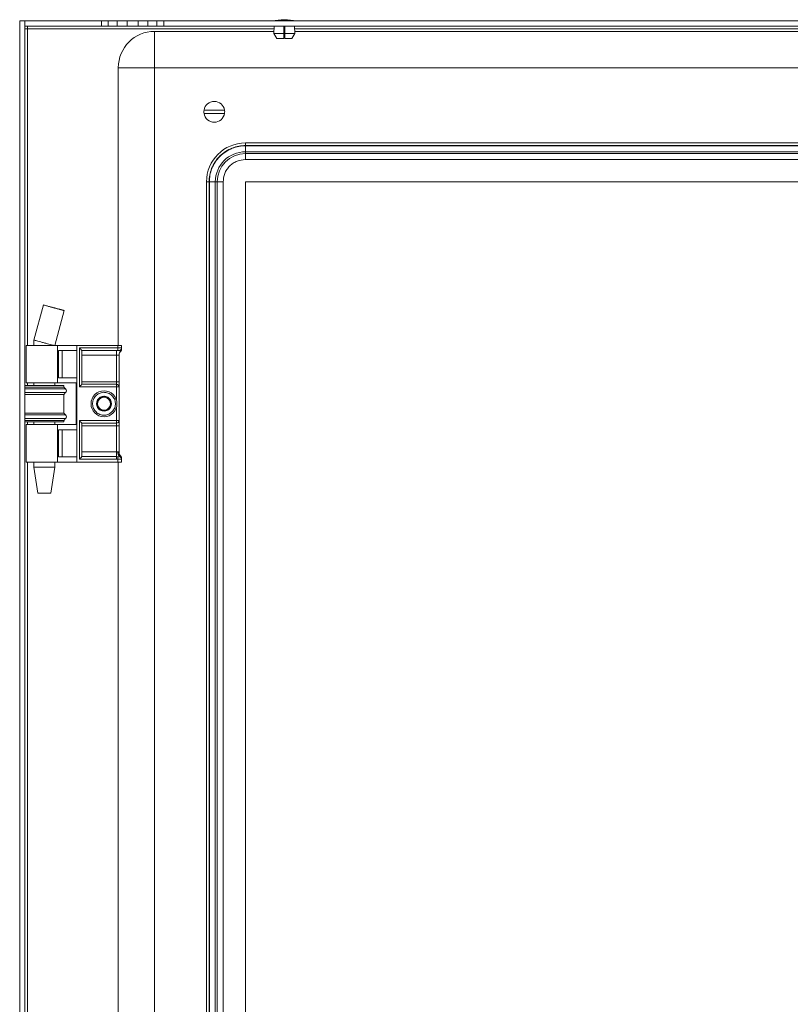
# Model space of a CAD drawing. Units: millimetres. Extents: x 797 to 4361, y 426 to 3058.
# Drawn here: x 3211 to 3508, y 1094 to 1473 of the extents above; entities that cross this region are included whole.
import ezdxf

# ---------------------------------------------------------------- set-up
doc = ezdxf.new("R2010")
doc.units = ezdxf.units.MM

msp = doc.modelspace()

# ---------------------------------------------------------------- linework, layer by layer
at = {"color": 7, "linetype": 'Continuous', "lineweight": 15}
for p, q in [((3211.433, 1472.46), (3213.433, 1472.46)), ((3211.433, 877.46), (3211.433, 1472.46)), ((3213.433, 1472.46), (3213.433, 877.46)), ((3213.434, 1470.46), (3213.434, 1472.46)), ((3213.434, 1472.46), (3242.933, 1472.46)), ((3242.933, 1472.46), (3242.933, 1470.46)), ((3242.933, 1472.46), (3245.566, 1472.46)), ((3245.566, 1472.46), (3245.566, 1470.46)), ((3245.566, 1472.46), (3249.022, 1472.46)), ((3249.022, 1472.46), (3249.022, 1470.46)), ((3249.022, 1472.46), (3252.816, 1472.46)), ((3252.816, 1472.46), (3252.816, 1470.46)), ((3252.816, 1472.46), (3257.05, 1472.46)), ((3257.05, 1472.46), (3257.05, 1470.46)), ((3257.05, 1472.46), (3260.845, 1472.46)), ((3260.845, 1472.46), (3260.845, 1470.46)), ((3260.845, 1472.46), (3264.301, 1472.46)), ((3264.301, 1472.46), (3266.933, 1472.46)), ((3264.301, 1472.46), (3264.301, 1470.46)), ((3266.933, 1472.46), (3266.933, 1470.46)), ((3266.933, 1472.46), (3749.933, 1472.46)), ((3214.433, 1469.46), (3213.433, 1469.46)), ((3242.933, 1470.46), (3213.434, 1470.46)), ((3214.433, 1470.46), (3214.433, 1469.46)), ((3245.566, 1470.46), (3242.933, 1470.46)), ((3249.022, 1470.46), (3245.566, 1470.46)), ((3252.816, 1470.46), (3249.022, 1470.46)), ((3257.05, 1470.46), (3252.816, 1470.46)), ((3260.845, 1470.46), (3257.05, 1470.46)), ((3264.301, 1470.46), (3260.845, 1470.46)), ((3263.433, 1468.46), (3309.425, 1468.46)), ((3263.433, 1468.46), (3263.433, 1454.46)), ((3266.933, 1470.46), (3264.301, 1470.46)), ((3749.933, 1470.46), (3266.933, 1470.46)), ((3309.508, 1470.46), (3309.391, 1467.66)), ((3313.183, 1467.66), (3313.183, 1470.46)), ((3313.183, 1468.46), (3313.683, 1468.46)), ((3313.683, 1470.46), (3313.683, 1467.66)), ((3317.476, 1467.66), (3317.359, 1470.46)), ((3317.442, 1468.46), (3699.417, 1468.46)), ((3309.391, 1467.66), (3310.494, 1465.66)), ((3309.391, 1467.66), (3313.183, 1467.66)), ((3313.183, 1465.66), (3310.494, 1465.66)), ((3313.183, 1465.66), (3313.183, 1467.66)), ((3313.683, 1465.66), (3313.683, 1467.66)), ((3313.683, 1467.66), (3317.476, 1467.66)), ((3316.373, 1465.66), (3313.683, 1465.66)), ((3316.373, 1465.66), (3317.476, 1467.66)), ((3249.433, 1347.46), (3249.433, 1454.46)), ((3263.433, 1454.46), (3249.433, 1454.46)), ((3263.433, 1454.46), (3263.433, 895.46)), ((3753.433, 1454.46), (3263.433, 1454.46)), ((3282.487, 1438.11), (3290.38, 1438.11)), ((3290.38, 1436.81), (3282.487, 1436.81)), ((3718.433, 1425.46), (3298.433, 1425.46)), ((3298.433, 1425.46), (3298.433, 1424.46)), ((3298.433, 1424.46), (3718.433, 1424.46)), ((3298.433, 1424.365), (3298.433, 1422.061)), ((3298.433, 1424.365), (3718.433, 1424.365)), ((3288.433, 1420.258), (3288.433, 1420.46)), ((3288.433, 1420.46), (3288.635, 1420.46)), ((3298.433, 1421.36), (3298.433, 1422.061)), ((3298.433, 1422.061), (3718.433, 1422.061)), ((3718.433, 1421.36), (3298.433, 1421.36)), ((3298.433, 1419.055), (3298.433, 1421.36)), ((3718.433, 1419.055), (3298.433, 1419.055)), ((3283.433, 1410.46), (3284.433, 1410.46)), ((3283.433, 939.46), (3283.433, 1410.46)), ((3284.433, 939.46), (3284.433, 1410.46)), ((3286.833, 1410.46), (3284.528, 1410.46)), ((3284.528, 939.46), (3284.528, 1410.46)), ((3286.833, 1410.46), (3287.534, 1410.46)), ((3286.833, 1410.46), (3286.833, 939.46)), ((3287.534, 1410.46), (3289.838, 1410.46)), ((3287.534, 1410.46), (3287.534, 939.46)), ((3289.838, 1410.46), (3289.838, 939.46)), ((3298.433, 1410.46), (3298.433, 939.46)), ((3298.433, 1410.46), (3718.433, 1410.46)), ((3220.557, 1363.02), (3216.935, 1349.497)), ((3220.561, 1363.017), (3216.938, 1349.494)), ((3224.961, 1347.46), (3228.555, 1360.876)), ((3213.933, 1347.46), (3213.933, 1332.96)), ((3226.069, 1347.46), (3213.933, 1347.46)), ((3216.933, 1349.5), (3216.933, 1347.46)), ((3226.069, 1332.96), (3226.069, 1347.46)), ((3233.433, 1347.46), (3226.069, 1347.46)), ((3233.433, 1302.46), (3233.433, 1347.46)), ((3249.233, 1347.46), (3233.433, 1347.46)), ((3249.233, 1347.46), (3249.233, 1346.46)), ((3250.733, 1347.46), (3249.233, 1347.46)), ((3250.733, 1346.479), (3250.733, 1347.46)), ((3226.365, 1345.46), (3233.433, 1345.46)), ((3226.365, 1334.96), (3226.365, 1345.46)), ((3227.794, 1334.96), (3227.794, 1345.46)), ((3249.233, 1346.46), (3234.433, 1346.46)), ((3234.433, 1346.46), (3234.433, 1331.46)), ((3235.433, 1345.46), (3248.733, 1345.46)), ((3235.433, 1332.46), (3235.433, 1345.46)), ((3248.733, 1343.728), (3235.433, 1343.728)), ((3248.733, 1345.46), (3249.233, 1345.46)), ((3248.733, 1345.46), (3248.733, 1343.728)), ((3249.733, 1343.728), (3248.733, 1343.728)), ((3248.733, 1343.728), (3248.733, 1333.46)), ((3249.233, 1345.46), (3249.233, 1346.46)), ((3249.233, 1346.46), (3250.733, 1346.46)), ((3249.733, 1333.46), (3249.733, 1343.728)), ((3250.733, 1346.46), (3250.733, 1346.479)), ((3222.823, 1331.96), (3213.433, 1331.96)), ((3213.933, 1332.96), (3226.069, 1332.96)), ((3216.933, 1332.96), (3216.933, 1331.96)), ((3228.433, 1331.96), (3222.823, 1331.96)), ((3224.933, 1331.96), (3224.933, 1332.96)), ((3226.069, 1332.96), (3233.263, 1332.96)), ((3233.433, 1334.96), (3226.365, 1334.96)), ((3228.433, 1331.36), (3228.433, 1331.96)), ((3233.263, 1332.96), (3233.263, 1316.96)), ((3235.433, 1333.46), (3248.733, 1333.46)), ((3248.733, 1332.46), (3235.433, 1332.46)), ((3248.733, 1333.46), (3248.733, 1332.46)), ((3249.733, 1333.46), (3248.733, 1333.46)), ((3248.733, 1331.46), (3248.733, 1332.46)), ((3228.433, 1331.36), (3213.433, 1331.36)), ((3222.823, 1328.56), (3213.433, 1328.56)), ((3228.433, 1328.56), (3222.823, 1328.56)), ((3229.133, 1330.674), (3228.433, 1331.36)), ((3228.433, 1328.56), (3229.133, 1329.246)), ((3228.433, 1321.36), (3228.433, 1328.56)), ((3234.433, 1331.46), (3248.733, 1331.46)), ((3249.733, 1331.46), (3248.733, 1331.46)), ((3249.733, 1318.46), (3249.733, 1331.46)), ((3213.433, 1321.36), (3222.823, 1321.36)), ((3222.823, 1321.36), (3228.433, 1321.36)), ((3229.133, 1320.674), (3228.433, 1321.36)), ((3213.433, 1318.56), (3228.433, 1318.56)), ((3213.433, 1317.96), (3222.823, 1317.96)), ((3213.933, 1316.96), (3213.933, 1302.46)), ((3226.069, 1316.96), (3213.933, 1316.96)), ((3216.933, 1317.96), (3216.933, 1316.96)), ((3222.823, 1317.96), (3228.433, 1317.96)), ((3224.933, 1316.96), (3224.933, 1317.96)), ((3226.069, 1316.96), (3226.069, 1302.46)), ((3233.263, 1316.96), (3226.069, 1316.96)), ((3228.433, 1318.56), (3229.133, 1319.246)), ((3228.433, 1317.96), (3228.433, 1318.56)), ((3248.733, 1318.46), (3234.433, 1318.46)), ((3234.433, 1318.46), (3234.433, 1303.632)), ((3235.433, 1317.46), (3248.733, 1317.46)), ((3235.433, 1304.728), (3235.433, 1317.46)), ((3248.733, 1317.46), (3248.733, 1318.46)), ((3248.733, 1318.46), (3249.733, 1318.46)), ((3248.733, 1317.46), (3248.733, 1316.46)), ((3226.365, 1314.96), (3233.433, 1314.96)), ((3226.365, 1304.46), (3226.365, 1314.96)), ((3227.794, 1304.46), (3227.794, 1314.96)), ((3248.733, 1316.46), (3235.433, 1316.46)), ((3248.733, 1316.46), (3249.733, 1316.46)), ((3248.733, 1316.46), (3248.733, 1306.46)), ((3249.733, 1306.192), (3249.733, 1316.46)), ((3235.433, 1306.46), (3248.733, 1306.46)), ((3248.733, 1306.46), (3248.733, 1304.575)), ((3248.733, 1306.46), (3249.252, 1306.46)), ((3226.069, 1302.46), (3213.933, 1302.46)), ((3216.933, 1302.46), (3216.933, 1300.46)), ((3224.933, 1300.46), (3224.933, 1302.46)), ((3233.433, 1302.46), (3226.069, 1302.46)), ((3233.433, 1304.46), (3226.365, 1304.46)), ((3249.233, 1302.46), (3233.433, 1302.46)), ((3234.433, 1303.632), (3248.733, 1303.632)), ((3235.376, 1304.575), (3235.433, 1304.728)), ((3248.733, 1304.575), (3235.376, 1304.575)), ((3248.733, 1304.575), (3248.733, 1303.632)), ((3249.309, 1304.561), (3248.733, 1304.575)), ((3248.733, 1303.632), (3249.233, 1303.611)), ((3249.233, 1303.611), (3249.233, 1302.46)), ((3250.733, 1302.46), (3249.233, 1302.46)), ((3249.433, 1047.46), (3249.433, 1302.46)), ((3249.962, 1304.626), (3249.909, 1304.6)), ((3250.4, 1304.702), (3250.266, 1304.705)), ((3250.54, 1304.548), (3250.399, 1304.702)), ((3250.733, 1303.709), (3250.688, 1303.67)), ((3250.733, 1303.709), (3250.733, 1303.874)), ((3250.733, 1302.46), (3250.733, 1303.709)), ((3216.933, 1300.46), (3218.428, 1290.46)), ((3216.933, 1300.46), (3224.932, 1300.46)), ((3223.439, 1290.46), (3224.933, 1300.46)), ((3224.932, 1300.46), (3224.933, 1300.46)), ((3218.428, 1290.46), (3223.439, 1290.46))]:
    msp.add_line(p, q, dxfattribs=at)
at = {"color": 8, "linetype": 'Continuous', "lineweight": 15}
for p, q in [((3214.433, 1469.46), (3309.466, 1469.46)), ((3214.433, 1347.46), (3214.433, 1469.46)), ((3313.183, 1469.46), (3313.683, 1469.46)), ((3317.4, 1469.46), (3699.458, 1469.46)), ((3214.433, 1331.96), (3214.433, 1332.96)), ((3229.133, 1330.674), (3213.433, 1330.674)), ((3223, 1329.246), (3213.433, 1329.246)), ((3229.133, 1329.246), (3223, 1329.246)), ((3248.733, 1331.46), (3248.733, 1326.36)), ((3213.433, 1320.674), (3223, 1320.674)), ((3223, 1320.674), (3229.133, 1320.674)), ((3248.733, 1323.56), (3248.733, 1318.46)), ((3213.433, 1319.246), (3229.133, 1319.246)), ((3214.433, 1316.96), (3214.433, 1317.96)), ((3214.433, 1047.46), (3214.433, 1302.46))]:
    msp.add_line(p, q, dxfattribs=at)
at = {"color": 7, "linetype": 'Continuous', "lineweight": 15, "flags": 128}
for points in [[(3235.433, 1345.46), (3235.414, 1345.479), (3235.357, 1345.536), (3235.265, 1345.629), (3235.14, 1345.753), (3234.989, 1345.905), (3234.816, 1346.077), (3234.628, 1346.265), (3234.433, 1346.46)], [(3235.433, 1332.46), (3235.418, 1332.445), (3235.373, 1332.4), (3235.299, 1332.326), (3235.199, 1332.226), (3235.076, 1332.103), (3234.933, 1331.96), (3234.775, 1331.802), (3234.607, 1331.634), (3234.433, 1331.46)], [(3235.433, 1317.46), (3235.414, 1317.479), (3235.357, 1317.536), (3235.265, 1317.629), (3235.14, 1317.753), (3234.989, 1317.905), (3234.816, 1318.077), (3234.628, 1318.265), (3234.433, 1318.46)], [(3235.376, 1304.575), (3235.303, 1304.502), (3235.204, 1304.402), (3235.08, 1304.279), (3234.937, 1304.135), (3234.778, 1303.976), (3234.608, 1303.807), (3234.433, 1303.632)], [(3249.233, 1303.611), (3249.246, 1303.767), (3249.258, 1303.92), (3249.27, 1304.065), (3249.28, 1304.199), (3249.29, 1304.318), (3249.298, 1304.42), (3249.305, 1304.501), (3249.309, 1304.561)]]:
    msp.add_lwpolyline(points, dxfattribs=at)
at = {"color": 7, "linetype": 'Continuous', "lineweight": 15}
msp.add_circle((3243.933, 1324.96), 5, dxfattribs=at)
for centre, radius, start, end in [((3313.735, 1447.194), 25.766, 90.67011, 101.30585), ((3313.132, 1447.194), 25.766, 78.69415, 89.32989), ((3263.433, 1454.46), 14, 90, 180), ((3286.433, 1437.46), 4, 170.64796, 189.35204), ((3286.433, 1437.46), 4, 9.35204, 170.64796), ((3286.433, 1437.46), 4, 350.64796, 9.35204), ((3286.433, 1437.46), 4, 189.35204, 350.64796), ((3298.433, 1410.46), 15, 90, 180), ((3298.433, 1410.46), 11.6, 90, 180), ((3298.433, 1410.46), 10.9, 90, 180), ((3251.733, 1343.728), 2, 131.81031, 180), ((3249.733, 1345.964), 1, 311.81031, 324.13677), ((3249.733, 1345.964), 1, 340.00475, 0), ((3248.733, 1331.46), 1, 0, 90), ((3228.433, 1329.96), 1, 314.4153, 45.5847), ((3243.933, 1324.96), 2.887, 150, 210), ((3243.933, 1324.96), 2.887, 90, 150), ((3243.933, 1324.96), 2.5, 120, 180), ((3243.933, 1324.96), 2.5, 180, 240), ((3243.933, 1324.96), 2.5, 60, 120), ((3243.933, 1324.96), 2.887, 30, 90), ((3243.933, 1324.96), 2.5, 0, 60), ((3243.933, 1324.96), 2.5, 300, 0), ((3243.933, 1324.96), 2.887, 330, 30), ((3228.433, 1319.96), 1, 314.4153, 45.5847), ((3243.933, 1324.96), 2.887, 210, 270), ((3243.933, 1324.96), 2.5, 240, 300), ((3243.933, 1324.96), 2.887, 270, 330), ((3248.733, 1318.46), 1, 270, 0), ((3251.668, 1306.267), 2.423, 175.42599, 223.45803), ((3251.485, 1306.159), 1.897, 173.66165, 230.02412), ((3251.733, 1306.192), 2, 180, 228.18969), ((3249.642, 1303.585), 1.05, 4.64957, 75.25148), ((3249.778, 1303.688), 0.956, 1.26021, 78.91522), ((3249.754, 1303.871), 0.979, 0.17562, 58.49007), ((3249.733, 1303.956), 1, 0, 36.51692)]:
    msp.add_arc(centre, radius, start, end, dxfattribs=at)
for points, knots in [([(3284.433, 1410.46), (3284.479, 1411.314), (3284.572, 1413.073), (3285.351, 1415.682), (3286.643, 1418.191), (3288.464, 1420.43), (3290.702, 1422.251), (3293.211, 1423.542), (3295.821, 1424.321), (3297.579, 1424.415), (3298.433, 1424.46)], [0, 0, 0, 0, 0.1165162, 0.2400114, 0.3686409, 0.4999999, 0.6313592, 0.7599887, 0.8834841, 1, 1, 1, 1]), ([(3284.528, 1410.46), (3284.573, 1411.308), (3284.666, 1413.055), (3285.44, 1415.647), (3286.723, 1418.139), (3288.531, 1420.362), (3290.755, 1422.171), (3293.247, 1423.454), (3295.838, 1424.227), (3297.585, 1424.32), (3298.433, 1424.365)], [0, 0, 0, 0, 0.11651594, 0.24001121, 0.36864093, 0.50000005, 0.63135922, 0.75998895, 0.88348403, 1, 1, 1, 1]), ([(3298.433, 1419.055), (3297.352, 1418.94), (3295.689, 1418.764), (3293.688, 1417.692), (3292.311, 1416.583), (3291.202, 1415.206), (3290.13, 1413.205), (3289.953, 1411.541), (3289.838, 1410.46)], [0, 0, 0, 0, 0.2394565, 0.3683605, 0.5, 0.6316397, 0.7605434, 1, 1, 1, 1]), ([(3228.555, 1360.876), (3228.523, 1360.887), (3228.46, 1360.91), (3227.835, 1361.085), (3226.889, 1361.344), (3225.664, 1361.676), (3224.287, 1362.046), (3222.919, 1362.41), (3221.74, 1362.721), (3220.912, 1362.936), (3220.596, 1363.014), (3220.564, 1363.019), (3220.557, 1363.02)], [0, 0, 0, 0, 0.1027804, 0.2055069, 0.3098258, 0.4175236, 0.5285679, 0.6414683, 0.7537633, 0.8631757, 0.9688298, 1, 1, 1, 1]), ([(3220.557, 1363.02), (3220.589, 1363.008), (3220.652, 1362.986), (3221.277, 1362.811), (3222.223, 1362.551), (3223.448, 1362.219), (3224.824, 1361.85), (3226.192, 1361.485), (3227.371, 1361.175), (3228.199, 1360.96), (3228.516, 1360.882), (3228.547, 1360.877), (3228.555, 1360.876)], [0, 0, 0, 0, 0.1027804, 0.2055071, 0.3098253, 0.4175242, 0.5285674, 0.6414679, 0.753763, 0.8631756, 0.9688297, 1, 1, 1, 1]), ([(3224.492, 1347.46), (3224.363, 1347.493), (3224.051, 1347.573), (3223.249, 1347.783), (3222.136, 1348.078), (3220.835, 1348.425), (3219.547, 1348.772), (3218.456, 1349.068), (3217.667, 1349.284), (3217.192, 1349.417), (3216.957, 1349.486), (3216.942, 1349.493), (3216.935, 1349.497)], [0, 0, 0, 0, 0.0741331, 0.1789863, 0.2957431, 0.4196142, 0.5434864, 0.6602419, 0.7650958, 0.8562239, 0.9340384, 1, 1, 1, 1]), ([(3249.233, 1345.46), (3249.274, 1345.46), (3249.356, 1345.46), (3249.471, 1345.46), (3249.573, 1345.46), (3249.624, 1345.46), (3249.649, 1345.46)], [0, 0, 0, 0, 0.2506375, 0.4999389, 0.7478216, 1, 1, 1, 1]), ([(3249.649, 1345.46), (3249.708, 1345.461), (3249.815, 1345.463), (3249.941, 1345.483), (3250.005, 1345.501), (3250.016, 1345.505)], [0, 0, 0, 0, 0.5014584, 0.9106571, 1, 1, 1, 1]), ([(3250.016, 1345.505), (3250.079, 1345.528), (3250.248, 1345.59), (3250.481, 1345.774), (3250.632, 1345.997), (3250.681, 1346.142), (3250.694, 1346.182)], [0, 0, 0, 0, 0.1998266, 0.5358839, 0.8723275, 1, 1, 1, 1]), ([(3250.016, 1345.505), (3250.115, 1345.425), (3250.311, 1345.265), (3250.371, 1345.234), (3250.4, 1345.219)], [0, 0, 0, 0, 0.5015415, 1, 1, 1, 1]), ([(3250.377, 1345.227), (3250.457, 1345.299), (3250.614, 1345.438), (3250.68, 1345.652), (3250.712, 1345.757)], [0, 0, 0, 0, 0.5128122, 1, 1, 1, 1]), ([(3250.694, 1346.182), (3250.706, 1346.233), (3250.725, 1346.309), (3250.732, 1346.399), (3250.733, 1346.438), (3250.733, 1346.453), (3250.733, 1346.458), (3250.733, 1346.46)], [0, 0, 0, 0, 0.5540627, 0.8415922, 0.9352443, 0.9707822, 1, 1, 1, 1]), ([(3250.733, 1345.964), (3250.733, 1345.979), (3250.733, 1346.008), (3250.733, 1346.227), (3250.733, 1346.378), (3250.733, 1346.479)], [0, 0, 0, 0, 0.2483925, 0.499, 1, 1, 1, 1]), ([(3249.733, 1331.46), (3249.733, 1331.487), (3249.733, 1331.529), (3249.733, 1331.777), (3249.733, 1332.036), (3249.733, 1332.354), (3249.733, 1332.82), (3249.733, 1333.209), (3249.733, 1333.46)], [0, 0, 0, 0, 0.2394432, 0.3696356, 0.4999999, 0.6301927, 0.7605575, 1, 1, 1, 1]), ([(3246.133, 1321.15), (3245.625, 1320.924), (3244.842, 1320.576), (3243.68, 1320.539), (3242.787, 1320.679), (3241.939, 1321.004), (3240.967, 1321.625), (3240.031, 1322.707), (3239.562, 1324.059), (3239.51, 1325.212), (3239.653, 1326.108), (3239.978, 1326.952), (3240.591, 1327.939), (3241.283, 1328.443), (3241.733, 1328.771)], [0, 0, 0, 0, 0.11972862, 0.18418056, 0.2499998, 0.31581937, 0.38027101, 0.49999982, 0.61972828, 0.68418024, 0.75000005, 0.81581988, 0.88027219, 1, 1, 1, 1]), ([(3241.733, 1328.771), (3242.242, 1328.997), (3243.025, 1329.344), (3244.186, 1329.381), (3245.08, 1329.241), (3245.927, 1328.917), (3246.9, 1328.295), (3247.836, 1327.213), (3248.305, 1325.862), (3248.357, 1324.709), (3248.214, 1323.813), (3247.888, 1322.969), (3247.275, 1321.981), (3246.583, 1321.477), (3246.133, 1321.15)], [0, 0, 0, 0, 0.1197285, 0.1841804, 0.2500007, 0.3158201, 0.3802717, 0.5000001, 0.6197287, 0.6841805, 0.7500002, 0.8158197, 0.8802714, 1, 1, 1, 1]), ([(3243.933, 1327.847), (3243.517, 1327.606), (3242.683, 1327.125), (3241.85, 1326.644), (3241.433, 1326.404)], [0, 0, 0, 0, 0.4999997, 1, 1, 1, 1]), ([(3241.433, 1326.404), (3241.433, 1325.888), (3241.433, 1324.923), (3241.433, 1323.963), (3241.433, 1323.517)], [0, 0, 0, 0, 0.5347467, 1, 1, 1, 1]), ([(3246.433, 1326.404), (3245.987, 1326.661), (3245.151, 1327.144), (3244.32, 1327.624), (3243.933, 1327.847)], [0, 0, 0, 0, 0.5347461, 1, 1, 1, 1]), ([(3246.433, 1323.517), (3246.433, 1324.033), (3246.433, 1324.997), (3246.433, 1325.957), (3246.433, 1326.404)], [0, 0, 0, 0, 0.5347467, 1, 1, 1, 1]), ([(3241.433, 1323.517), (3241.88, 1323.259), (3242.715, 1322.777), (3243.547, 1322.297), (3243.933, 1322.073)], [0, 0, 0, 0, 0.5347458, 1, 1, 1, 1]), ([(3243.933, 1322.073), (3244.38, 1322.331), (3245.215, 1322.814), (3246.047, 1323.294), (3246.433, 1323.517)], [0, 0, 0, 0, 0.5347458, 1, 1, 1, 1]), ([(3249.733, 1316.46), (3249.733, 1316.712), (3249.733, 1317.1), (3249.733, 1317.566), (3249.733, 1317.884), (3249.733, 1318.143), (3249.733, 1318.392), (3249.733, 1318.433), (3249.733, 1318.46)], [0, 0, 0, 0, 0.2394436, 0.3696361, 0.4999999, 0.6301927, 0.7605571, 1, 1, 1, 1]), ([(3249.252, 1306.46), (3249.323, 1306.46), (3249.465, 1306.458), (3249.555, 1306.398), (3249.599, 1306.369)], [0, 0, 0, 0, 0.5014896, 1, 1, 1, 1]), ([(3249.599, 1306.369), (3249.636, 1306.327), (3249.692, 1306.263), (3249.728, 1306.202), (3249.732, 1306.195), (3249.733, 1306.192)], [0, 0, 0, 0, 0.5000037, 0.7656599, 1, 1, 1, 1]), ([(3250.688, 1303.67), (3250.635, 1303.657), (3250.527, 1303.63), (3250.188, 1303.609), (3249.745, 1303.601), (3249.405, 1303.607), (3249.233, 1303.611)], [0, 0, 0, 0, 0.2409031, 0.4877201, 0.7406863, 1, 1, 1, 1]), ([(3249.909, 1304.6), (3249.876, 1304.591), (3249.807, 1304.571), (3249.659, 1304.559), (3249.49, 1304.554), (3249.37, 1304.558), (3249.309, 1304.561)], [0, 0, 0, 0, 0.2394784, 0.4998025, 0.7498785, 1, 1, 1, 1]), ([(3250.266, 1304.705), (3250.22, 1304.71), (3250.148, 1304.717), (3250.041, 1304.679), (3249.992, 1304.646), (3249.962, 1304.626)], [0, 0, 0, 0, 0.4138598, 0.646882, 1, 1, 1, 1])]:
    msp.add_open_spline(points, degree=3, knots=knots, dxfattribs=at)

doc.saveas('drawing.dxf')
